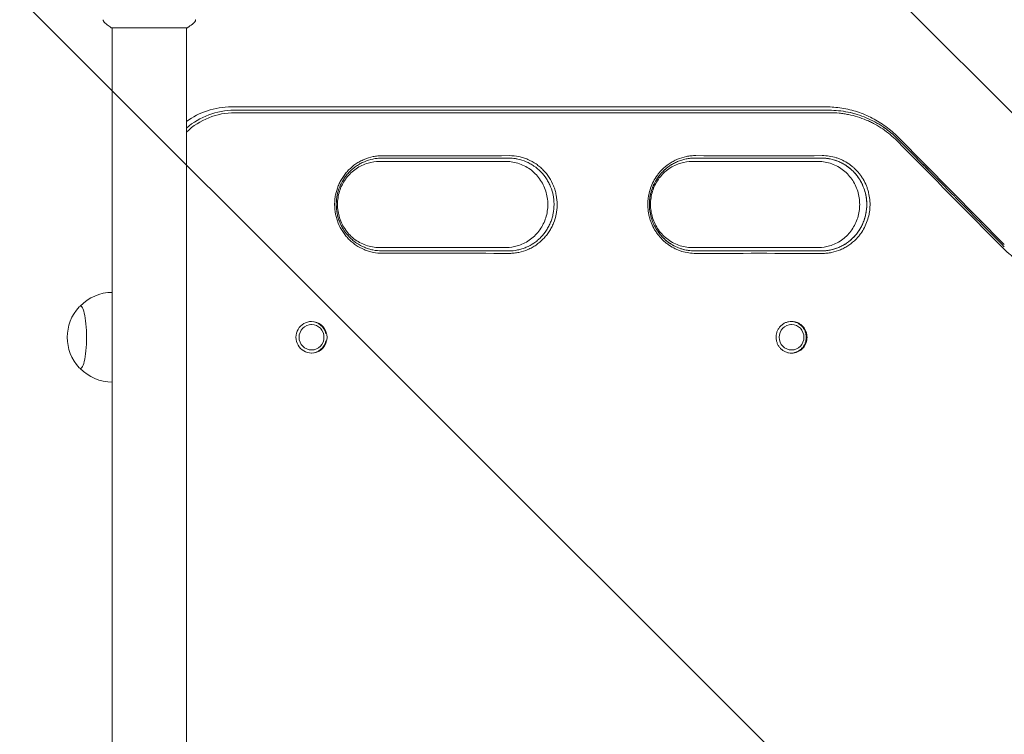
# Model space of a CAD drawing. Units: millimetres. Extents: x -11200 to 11200, y -11200 to 11200.
# Drawn here: x 4017 to 4520, y -801 to -435 of the extents above; entities that cross this region are included whole.
import ezdxf

# ---------------------------------------------------------------- set-up
doc = ezdxf.new("R2010")
doc.units = ezdxf.units.MM
doc.header["$LTSCALE"] = 20
doc.linetypes.add('HIDDEN', pattern=[9.525, 6.35, -3.175])
for name, color, linetype in [('2d', 230, 'Continuous'), ('EN16630-TrainingSpace', 20, 'HIDDEN'), ('EN16630-TrainingSpace_Hatch', 20, 'Continuous')]:
    doc.layers.add(name, color=color, linetype=linetype)

msp = doc.modelspace()

# ---------------------------------------------------------------- hatches: boundary and pattern name
at = {"layer": 'EN16630-TrainingSpace_Hatch'}
h = msp.add_hatch(dxfattribs=at)
h.set_pattern_fill('ANSI31', color=256, scale=100, angle=90)
edge = h.paths.add_edge_path()
edge.add_arc((4719.8, -717.78), 1000, 90, 270)
edge.add_line((4719.8, -1717.78), (4919.8, -1717.78))
edge.add_arc((4919.8, -717.78), 1000, 270, 450)
edge.add_line((4919.8, 282.22), (4719.8, 282.22))

# ---------------------------------------------------------------- linework, layer by layer
at = {"layer": '2d', "lineweight": 0}
for p, q in [((4102.46, -439.23), (4063.46, -439.23)), ((4063.96, -439.23), (4063.96, -996.32)), ((4101.96, -439.23), (4101.96, -996.32)), ((4124.94, -479.78), (4171.95, -479.78)), ((4126.29, -481.51), (4173.29, -481.51)), ((4126.67, -482.78), (4173.67, -482.78)), ((4171.95, -479.78), (4429.2, -479.78)), ((4466.07, -495.24), (4520.45, -550.33)), ((4265.48, -507.78), (4200.6, -507.78)), ((4425.29, -507.78), (4360.66, -507.78)), ((4200.6, -551.78), (4265.48, -551.78)), ((4360.66, -551.78), (4425.29, -551.78)), ((4047.87, -581.78), (4047.73, -581.78)), ((4165.55, -591.28), (4165.93, -591.28)), ((4411.15, -591.28), (4411.59, -591.28)), ((4165.55, -604.28), (4165.93, -604.28)), ((4411.15, -604.28), (4411.59, -604.28)), ((4047.87, -613.78), (4047.73, -613.78))]:
    msp.add_line(p, q, dxfattribs=at)
for centre, start, end in [((4064.08, -597.78), 90.3058, 136.0347), ((4063.94, -597.78), 137.0484, 222.9516), ((4064.08, -597.78), 223.9653, 269.6942)]:
    msp.add_arc(centre, 23, start, end, dxfattribs=at)
for centre, major_axis, ratio, start_param, end_param in [((4126.29, -519.78), (0, 38.27), 0.98149, 0, 0.70451), ((4126.29, -519.78), (0, -38.27), 0.98149, 3.141593, 3.846103), ((4126.67, -519.78), (0, -37), 0.98149, 3.141593, 3.88987), ((4047.73, -597.78), (0, 16), 0.191532, 4.712389, 6.486094), ((4165.93, -597.78), (0, 8.1), 0.98149, 0, 3.141593), ((4165.55, -597.78), (0, 8.1), 0.98149, 4.939338, 6.259093), ((4165.93, -597.78), (0, 8.1), 0.98149, 4.939339, 6.283185), ((4047.73, -597.78), (0, 16), 0.191532, 2.938683, 4.712389), ((4165.55, -597.78), (0, 8.1), 0.98149, 3.165685, 4.48544), ((4165.93, -597.78), (0, 8.1), 0.98149, 3.141593, 4.485439)]:
    msp.add_ellipse(centre, major_axis=major_axis, ratio=ratio, start_param=start_param, end_param=end_param, dxfattribs=at)
for centre, ratio in [((4165.93, -597.78), 0.98149), ((4411.59, -597.78), 0.975976)]:
    msp.add_ellipse(centre, major_axis=(0, 6.5), ratio=ratio, dxfattribs=at)
for points, knots in [([(4060.35, -436.96), (4060.1, -436.76), (4059.87, -436.51), (4059.61, -436.11), (4059.54, -435.97), (4059.43, -435.71), (4059.38, -435.59), (4059.31, -435.36), (4059.29, -435.24), (4059.27, -435.13)], [0, 0, 0, 0, 0.971802, 0.971802, 1.448447, 1.448447, 1.834818, 1.834818, 2.252163, 2.252163, 2.252163, 2.252163]), ([(4063.46, -439.23), (4062.72, -438.74), (4062, -438.23), (4060.98, -437.46), (4060.66, -437.21), (4060.35, -436.96)], [0, 0, 0, 0, 2.660887, 2.660887, 3.904745, 3.904745, 3.904745, 3.904745]), ([(4105.57, -436.96), (4104.79, -437.59), (4103.95, -438.22), (4102.88, -438.95), (4102.67, -439.09), (4102.46, -439.23)], [0, 0, 0, 0, 3.150023, 3.150023, 3.901435, 3.901435, 3.901435, 3.901435]), ([(4106.65, -435.13), (4106.64, -435.2), (4106.62, -435.28), (4106.58, -435.46), (4106.55, -435.55), (4106.46, -435.79), (4106.4, -435.94), (4106.2, -436.3), (4106.04, -436.51), (4105.77, -436.79), (4105.68, -436.88), (4105.57, -436.96)], [0, 0, 0, 0, 0.281105, 0.281105, 0.591987, 0.591987, 1.075535, 1.075535, 1.846945, 1.846945, 2.242897, 2.242897, 2.242897, 2.242897]), ([(4106.65, -435.13), (4106.65, -435.13), (4106.65, -435.13), (4106.65, -435.13), (4106.65, -435.13), (4106.65, -435.13)], [0.00233076317, 0.00233076317, 0.00233076317, 0.00233076317, 0.00233614505, 0.00233614505, 0.00234572328, 0.00234572328, 0.00234572328, 0.00234572328]), ([(4101.96, -487.23), (4105.22, -484.88), (4108.83, -483.03), (4116.61, -480.45), (4120.77, -479.78), (4124.94, -479.78)], [5.6661665, 5.6661665, 5.6661665, 5.6661665, 5.969026, 5.969026, 6.2831853, 6.2831853, 6.2831853, 6.2831853]), ([(4188.18, -481.5), (4208.45, -481.5), (4228.71, -481.5), (4259.07, -481.51), (4269.19, -481.51), (4289.42, -481.52), (4299.53, -481.52), (4329.86, -481.52), (4350.05, -481.52), (4390.42, -481.51), (4410.59, -481.51), (4430.74, -481.51)], [0.0151744, 0.0151744, 0.0151744, 0.0151744, 0.0771543, 0.0771543, 0.1081443, 0.1081443, 0.1391343, 0.1391343, 0.2011142, 0.2011142, 0.2630941, 0.2630941, 0.2630941, 0.2630941]), ([(4188.18, -481.5), (4208.45, -481.5), (4228.71, -481.5), (4259.07, -481.51), (4269.19, -481.51), (4289.42, -481.52), (4299.53, -481.52), (4329.86, -481.52), (4350.05, -481.52), (4390.42, -481.51), (4410.59, -481.51), (4430.74, -481.51)], [0.0151744, 0.0151744, 0.0151744, 0.0151744, 0.0771543, 0.0771543, 0.1081443, 0.1081443, 0.1391343, 0.1391343, 0.2011142, 0.2011142, 0.2630941, 0.2630941, 0.2630941, 0.2630941]), ([(4188.57, -482.77), (4208.84, -482.75), (4229.1, -482.76), (4259.48, -482.77), (4269.6, -482.78), (4289.83, -482.79), (4299.94, -482.79), (4330.27, -482.79), (4350.48, -482.79), (4390.85, -482.78), (4411.02, -482.78), (4431.18, -482.78)], [0.0151778, 0.0151778, 0.0151778, 0.0151778, 0.0771714, 0.0771714, 0.1081682, 0.1081682, 0.1391651, 0.1391651, 0.2011587, 0.2011587, 0.2631523, 0.2631523, 0.2631523, 0.2631523]), ([(4466.06, -495.25), (4464.13, -493.3), (4462.06, -491.5), (4457.65, -488.25), (4455.32, -486.8), (4450.46, -484.29), (4447.93, -483.22), (4442.74, -481.51), (4440.07, -480.86), (4434.67, -479.99), (4431.94, -479.77), (4429.21, -479.77)], [5.5043647, 5.5043647, 5.5043647, 5.5043647, 5.6601694, 5.6601694, 5.815974, 5.815974, 5.9717787, 5.9717787, 6.1275833, 6.1275833, 6.2833879, 6.2833879, 6.2833879, 6.2833879]), ([(4430.74, -481.51), (4434.03, -481.5), (4437.27, -481.83), (4442.05, -482.79), (4443.64, -483.19), (4446.78, -484.16), (4448.32, -484.72), (4452.82, -486.62), (4455.69, -488.17), (4459.09, -490.47), (4459.76, -490.95), (4460.42, -491.44)], [0, 0, 0, 0, 0.00999423, 0.00999423, 0.01499135, 0.01499135, 0.01998846, 0.01998846, 0.0299827, 0.0299827, 0.03248219, 0.03248219, 0.03248219, 0.03248219]), ([(4460.15, -491.24), (4459.59, -490.83), (4459.03, -490.43), (4457.1, -489.12), (4455.7, -488.27), (4452.8, -486.7), (4451.32, -485.99), (4446.81, -484.09), (4443.71, -483.14), (4438.91, -482.16), (4437.28, -481.92), (4434.02, -481.59), (4432.38, -481.51), (4430.74, -481.51)], [0.00788642, 0.00788642, 0.00788642, 0.00788642, 0.00999324, 0.00999324, 0.01498985, 0.01498985, 0.01998647, 0.01998647, 0.02997971, 0.02997971, 0.03497632, 0.03497632, 0.03997294, 0.03997294, 0.03997294, 0.03997294]), ([(4465.62, -497.24), (4463.33, -494.93), (4460.87, -492.89), (4456.9, -490.2), (4455.53, -489.37), (4453.41, -488.22), (4452.69, -487.85), (4451.25, -487.16), (4450.52, -486.83), (4446.86, -485.29), (4443.83, -484.36), (4439.93, -483.57), (4439.15, -483.43), (4437.56, -483.19), (4436.77, -483.09), (4434.38, -482.85), (4432.78, -482.77), (4431.18, -482.78)], [0, 0, 0, 0, 0.00974453, 0.00974453, 0.0146168, 0.0146168, 0.01705293, 0.01705293, 0.01948906, 0.01948906, 0.02923359, 0.02923359, 0.03166973, 0.03166973, 0.03410586, 0.03410586, 0.03897813, 0.03897813, 0.03897813, 0.03897813]), ([(4202.29, -554.77), (4200.67, -554.78), (4199.07, -554.62), (4196.72, -554.14), (4195.93, -553.94), (4194.39, -553.46), (4193.63, -553.19), (4191.41, -552.25), (4190, -551.48), (4187.99, -550.12), (4187.34, -549.62), (4186.09, -548.58), (4185.5, -548.03), (4184.37, -546.88), (4183.83, -546.28), (4182.82, -545.02), (4182.34, -544.36), (4180.99, -542.3), (4180.23, -540.86), (4179.32, -538.6), (4179.05, -537.83), (4178.58, -536.26), (4178.38, -535.46), (4177.91, -533.05), (4177.75, -531.43), (4177.75, -529.39), (4177.76, -528.98), (4177.8, -528.15), (4177.83, -527.74), (4177.95, -526.51), (4178.07, -525.7), (4178.53, -523.31), (4179, -521.74), (4179.77, -519.84), (4179.93, -519.47), (4180.28, -518.72), (4180.46, -518.36), (4181.02, -517.27), (4181.85, -515.88), (4182.8, -514.57), (4183.56, -513.62), (4183.82, -513.31), (4184.37, -512.69), (4184.65, -512.4), (4186.07, -510.94), (4187.31, -509.91), (4189.3, -508.55), (4189.99, -508.13), (4191.06, -507.54), (4191.42, -507.36), (4192.15, -507.01), (4192.52, -506.84), (4194.37, -506.06), (4195.9, -505.59), (4198.26, -505.11), (4199.06, -504.98), (4200.67, -504.82), (4201.48, -504.78), (4202.29, -504.78)], [0.00005495, 0.00005495, 0.00005495, 0.00005495, 0.00495238, 0.00495238, 0.00740109, 0.00740109, 0.00984981, 0.00984981, 0.01474724, 0.01474724, 0.01719595, 0.01719595, 0.01964467, 0.01964467, 0.02209338, 0.02209338, 0.0245421, 0.0245421, 0.02943953, 0.02943953, 0.03188824, 0.03188824, 0.03433696, 0.03433696, 0.03923439, 0.03923439, 0.04045874, 0.04045874, 0.0416831, 0.0416831, 0.04413182, 0.04413182, 0.04902925, 0.04902925, 0.0502536, 0.0502536, 0.05147796, 0.05147796, 0.05392668, 0.05637539, 0.05637539, 0.05759975, 0.05759975, 0.05882411, 0.05882411, 0.06372154, 0.06372154, 0.06617025, 0.06617025, 0.06739461, 0.06739461, 0.06861897, 0.06861897, 0.0735164, 0.0735164, 0.07596511, 0.07596511, 0.07841383, 0.07841383, 0.07841383, 0.07841383]), ([(4201.9, -553.51), (4200.36, -553.51), (4198.85, -553.36), (4196.62, -552.91), (4195.88, -552.72), (4194.78, -552.38), (4194.41, -552.26), (4193.69, -552), (4193.33, -551.86), (4191.57, -551.11), (4190.23, -550.39), (4188.65, -549.31), (4188.34, -549.08), (4187.72, -548.62), (4187.42, -548.38), (4186.53, -547.63), (4185.97, -547.11), (4184.36, -545.47), (4183.39, -544.28), (4182.11, -542.32), (4181.72, -541.65), (4181, -540.28), (4180.67, -539.59), (4180.09, -538.16), (4179.84, -537.43), (4179.39, -535.94), (4179.2, -535.18), (4178.76, -532.88), (4178.61, -531.34), (4178.61, -529.02), (4178.64, -528.24), (4178.79, -526.68), (4178.91, -525.91), (4179.35, -523.63), (4179.79, -522.15), (4180.67, -519.99), (4181, -519.28), (4181.72, -517.91), (4182.11, -517.24), (4182.95, -515.96), (4183.4, -515.33), (4184.12, -514.43), (4184.37, -514.14), (4184.88, -513.56), (4185.15, -513.28), (4186.51, -511.89), (4187.68, -510.91), (4189.57, -509.62), (4190.23, -509.22), (4191.24, -508.67), (4191.58, -508.49), (4192.28, -508.16), (4192.63, -508), (4194.39, -507.26), (4195.84, -506.81), (4198.08, -506.35), (4198.84, -506.24), (4200.37, -506.08), (4201.13, -506.04), (4201.9, -506.04)], [0.00005183, 0.00005183, 0.00005183, 0.00005183, 0.00469599, 0.00469599, 0.00701808, 0.00701808, 0.00817912, 0.00817912, 0.00934016, 0.00934016, 0.01398433, 0.01398433, 0.01514537, 0.01514537, 0.01630641, 0.01630641, 0.0186285, 0.0186285, 0.02327266, 0.02327266, 0.02559475, 0.02559475, 0.02791683, 0.02791683, 0.03023891, 0.03023891, 0.032561, 0.032561, 0.03720517, 0.03720517, 0.03952725, 0.03952725, 0.04184933, 0.04184933, 0.0464935, 0.0464935, 0.04881558, 0.04881558, 0.05113767, 0.05113767, 0.05345975, 0.05345975, 0.05462079, 0.05462079, 0.05578184, 0.05578184, 0.060426, 0.060426, 0.06274809, 0.06274809, 0.06390913, 0.06390913, 0.06507017, 0.06507017, 0.06971434, 0.06971434, 0.07203642, 0.07203642, 0.07435851, 0.07435851, 0.07435851, 0.07435851]), ([(4200.6, -551.8), (4198.27, -551.8), (4195.95, -551.41), (4191.55, -549.88), (4189.47, -548.74), (4185.8, -545.85), (4184.2, -544.11), (4181.65, -540.21), (4180.67, -538.07), (4179.44, -533.59), (4179.17, -531.27), (4179.33, -526.65), (4179.77, -524.36), (4181.31, -520.03), (4182.41, -517.99), (4185.18, -514.35), (4186.85, -512.75), (4190.62, -510.15), (4192.72, -509.17), (4196.77, -508.02), (4198.68, -507.76), (4200.6, -507.76)], [3.139699, 3.139699, 3.139699, 3.139699, 3.47131, 3.47131, 3.800136, 3.800136, 4.122434, 4.122434, 4.438087, 4.438087, 4.749369, 4.749369, 5.059409, 5.059409, 5.371441, 5.371441, 5.688391, 5.688391, 6.01208, 6.01208, 6.285079, 6.285079, 6.285079, 6.285079]), ([(4265.63, -507.76), (4267.9, -507.77), (4270.17, -508.16), (4274.53, -509.67), (4276.6, -510.81), (4280.27, -513.7), (4281.87, -515.44), (4284.43, -519.33), (4285.41, -521.48), (4286.65, -525.95), (4286.92, -528.28), (4286.76, -532.89), (4286.32, -535.18), (4284.79, -539.51), (4283.68, -541.55), (4280.92, -545.2), (4279.24, -546.8), (4275.48, -549.4), (4273.38, -550.39), (4269.37, -551.52), (4267.5, -551.79), (4265.63, -551.8)], [6.287913, 6.287913, 6.287913, 6.287913, 6.612165, 6.612165, 6.941003, 6.941003, 7.263317, 7.263317, 7.578982, 7.578982, 7.890272, 7.890272, 8.20031, 8.20031, 8.512334, 8.512334, 8.829271, 8.829271, 9.152944, 9.152944, 9.420051, 9.420051, 9.420051, 9.420051]), ([(4266.9, -553.53), (4268.43, -553.54), (4269.93, -553.38), (4272.16, -552.91), (4272.89, -552.72), (4273.99, -552.38), (4274.35, -552.26), (4275.07, -551.99), (4275.42, -551.85), (4277.17, -551.1), (4278.5, -550.37), (4280.07, -549.29), (4280.39, -549.06), (4281, -548.6), (4281.3, -548.35), (4282.18, -547.61), (4282.74, -547.09), (4284.34, -545.44), (4285.3, -544.25), (4286.36, -542.62), (4286.56, -542.29), (4286.95, -541.63), (4287.14, -541.29), (4287.67, -540.26), (4287.99, -539.56), (4288.57, -538.14), (4288.82, -537.41), (4289.26, -535.93), (4289.45, -535.16), (4289.89, -532.87), (4290.04, -531.34), (4290.04, -529.02), (4290.01, -528.24), (4289.86, -526.69), (4289.74, -525.92), (4289.3, -523.64), (4288.87, -522.17), (4288, -520.01), (4287.67, -519.3), (4286.96, -517.93), (4286.57, -517.26), (4285.32, -515.34), (4284.36, -514.14), (4282.2, -511.92), (4281.03, -510.93), (4279.15, -509.64), (4278.51, -509.24), (4277.17, -508.5), (4276.47, -508.16), (4274.37, -507.26), (4272.93, -506.81), (4270.89, -506.38), (4270.33, -506.28), (4269.77, -506.21)], [0.00000625, 0.00000625, 0.00000625, 0.00000625, 0.00463359, 0.00463359, 0.00695039, 0.00695039, 0.00810879, 0.00810879, 0.00926719, 0.00926719, 0.01390078, 0.01390078, 0.01505918, 0.01505918, 0.01621758, 0.01621758, 0.01853438, 0.01853438, 0.02316797, 0.02316797, 0.02432637, 0.02432637, 0.02548477, 0.02548477, 0.02780157, 0.02780157, 0.03011837, 0.03011837, 0.03243516, 0.03243516, 0.03706876, 0.03706876, 0.03938556, 0.03938556, 0.04170235, 0.04170235, 0.04633595, 0.04633595, 0.04865275, 0.04865275, 0.05096954, 0.05096954, 0.05560314, 0.05560314, 0.06023673, 0.06023673, 0.06255353, 0.06255353, 0.06487033, 0.06487033, 0.06950392, 0.06950392, 0.07122801, 0.07122801, 0.07122801, 0.07122801]), ([(4267.29, -504.77), (4268.91, -504.75), (4270.49, -504.93), (4272.84, -505.42), (4273.61, -505.62), (4275.15, -506.11), (4275.9, -506.39), (4278.11, -507.34), (4279.5, -508.11), (4281.49, -509.48), (4282.14, -509.98), (4283.37, -511.02), (4283.96, -511.57), (4285.63, -513.3), (4286.64, -514.56), (4288.42, -517.3), (4289.17, -518.74), (4290.08, -520.99), (4290.34, -521.75), (4290.81, -523.32), (4291, -524.12), (4291.47, -526.52), (4291.62, -528.14), (4291.62, -530.58), (4291.58, -531.4), (4291.43, -533.03), (4291.31, -533.84), (4290.85, -536.23), (4290.39, -537.79), (4289.48, -540.06), (4289.13, -540.81), (4288.38, -542.25), (4287.98, -542.94), (4287.1, -544.3), (4286.63, -544.95), (4285.87, -545.9), (4285.61, -546.21), (4285.08, -546.82), (4284.8, -547.12), (4283.39, -548.58), (4282.16, -549.61), (4280.19, -550.98), (4279.51, -551.4), (4278.45, -551.99), (4278.09, -552.17), (4277.37, -552.53), (4277, -552.7), (4275.16, -553.49), (4273.65, -553.97), (4271.3, -554.46), (4270.5, -554.59), (4268.9, -554.76), (4268.1, -554.81), (4267.29, -554.79)], [0, 0, 0, 0, 0.00487976, 0.00487976, 0.00731963, 0.00731963, 0.00975951, 0.00975951, 0.01463927, 0.01463927, 0.01707915, 0.01707915, 0.01951902, 0.01951902, 0.02439878, 0.02439878, 0.02927854, 0.02927854, 0.03171842, 0.03171842, 0.03415829, 0.03415829, 0.03903805, 0.03903805, 0.04147793, 0.04147793, 0.04391781, 0.04391781, 0.04879756, 0.04879756, 0.05123744, 0.05123744, 0.05367732, 0.05367732, 0.0561172, 0.0561172, 0.05733714, 0.05733714, 0.05855707, 0.05855707, 0.06343683, 0.06343683, 0.06587671, 0.06587671, 0.06709665, 0.06709665, 0.06831659, 0.06831659, 0.07319634, 0.07319634, 0.07563622, 0.07563622, 0.0780761, 0.0780761, 0.0780761, 0.0780761]), ([(4360.65, -551.8), (4358.33, -551.8), (4356.01, -551.41), (4351.62, -549.87), (4349.55, -548.72), (4345.9, -545.81), (4344.32, -544.07), (4341.78, -540.16), (4340.82, -538.02), (4339.61, -533.55), (4339.34, -531.23), (4339.51, -526.63), (4339.95, -524.35), (4341.47, -520.04), (4342.56, -518), (4345.3, -514.37), (4346.96, -512.77), (4350.7, -510.17), (4352.79, -509.18), (4356.81, -508.02), (4358.73, -507.75), (4360.65, -507.76)], [3.138959, 3.138959, 3.138959, 3.138959, 3.473037, 3.473037, 3.803615, 3.803615, 4.126165, 4.126165, 4.440841, 4.440841, 4.750507, 4.750507, 5.058783, 5.058783, 5.369329, 5.369329, 5.685558, 5.685558, 6.009805, 6.009805, 6.285819, 6.285819, 6.285819, 6.285819]), ([(4345.18, -512.07), (4346.33, -510.9), (4347.56, -509.86), (4349.56, -508.5), (4350.25, -508.07), (4351.68, -507.29), (4352.41, -506.94), (4354.63, -506), (4356.17, -505.53), (4358.53, -505.05), (4359.34, -504.93), (4360.95, -504.77), (4361.76, -504.73), (4362.57, -504.77)], [0.05893957, 0.05893957, 0.05893957, 0.05893957, 0.06386098, 0.06386098, 0.06632168, 0.06632168, 0.06878239, 0.06878239, 0.0737038, 0.0737038, 0.07616451, 0.07616451, 0.07862522, 0.07862522, 0.07862522, 0.07862522]), ([(4345.64, -512.97), (4346.73, -511.86), (4347.91, -510.87), (4349.8, -509.58), (4350.45, -509.18), (4351.47, -508.62), (4351.81, -508.45), (4352.51, -508.11), (4352.86, -507.95), (4354.62, -507.21), (4356.07, -506.76), (4358.32, -506.31), (4359.08, -506.19), (4360.61, -506.04), (4361.37, -506.01), (4362.14, -506.03)], [0.05587634, 0.05587634, 0.05587634, 0.05587634, 0.0605412, 0.0605412, 0.06287363, 0.06287363, 0.06403984, 0.06403984, 0.06520606, 0.06520606, 0.06987092, 0.06987092, 0.07220335, 0.07220335, 0.07453577, 0.07453577, 0.07453577, 0.07453577]), ([(4362.14, -506.03), (4360.6, -506), (4359.09, -506.15), (4356.85, -506.6), (4356.11, -506.79), (4355.01, -507.13), (4354.64, -507.25), (4353.92, -507.52), (4353.56, -507.66), (4351.8, -508.4), (4350.46, -509.13), (4348.87, -510.22), (4348.56, -510.44), (4347.94, -510.91), (4347.64, -511.15), (4346.75, -511.9), (4346.19, -512.42), (4345.65, -512.97)], [0, 0, 0, 0, 0.00466599, 0.00466599, 0.00699898, 0.00699898, 0.00816548, 0.00816548, 0.00933198, 0.00933198, 0.01399797, 0.01399797, 0.01516447, 0.01516447, 0.01633096, 0.01633096, 0.01866396, 0.01866396, 0.01866396, 0.01866396]), ([(4425.45, -507.76), (4427.72, -507.77), (4429.98, -508.17), (4434.3, -509.7), (4436.37, -510.85), (4440, -513.77), (4441.58, -515.52), (4444.1, -519.43), (4445.05, -521.57), (4446.26, -526.03), (4446.52, -528.35), (4446.34, -532.95), (4445.91, -535.22), (4444.39, -539.53), (4443.31, -541.56), (4440.58, -545.19), (4438.93, -546.78), (4435.21, -549.39), (4433.13, -550.38), (4429.17, -551.52), (4427.31, -551.79), (4425.45, -551.8)], [6.288633, 6.288633, 6.288633, 6.288633, 6.616016, 6.616016, 6.947549, 6.947549, 7.270196, 7.270196, 7.584311, 7.584311, 7.893097, 7.893097, 8.200427, 8.200427, 8.510172, 8.510172, 8.825997, 8.825997, 9.150538, 9.150538, 9.419326, 9.419326, 9.419326, 9.419326]), ([(4430.66, -553.23), (4430.89, -553.19), (4431.12, -553.15), (4432.1, -552.95), (4432.84, -552.76), (4433.93, -552.42), (4434.3, -552.3), (4435.02, -552.04), (4435.37, -551.9), (4437.13, -551.16), (4438.46, -550.43), (4440.05, -549.35), (4440.36, -549.13), (4440.97, -548.66), (4441.27, -548.42), (4442.16, -547.67), (4442.72, -547.15), (4444.33, -545.51), (4445.29, -544.31), (4446.57, -542.35), (4446.96, -541.68), (4447.68, -540.31), (4448, -539.61), (4448.58, -538.18), (4448.84, -537.45), (4449.28, -535.95), (4449.47, -535.19), (4449.91, -532.89), (4450.06, -531.35), (4450.06, -529.02), (4450.03, -528.24), (4449.88, -526.67), (4449.76, -525.9), (4449.32, -523.62), (4448.88, -522.13), (4448.01, -519.97), (4447.68, -519.25), (4446.96, -517.88), (4446.57, -517.21), (4445.73, -515.92), (4445.28, -515.3), (4444.56, -514.4), (4444.31, -514.1), (4443.8, -513.52), (4443.54, -513.24), (4442.18, -511.85), (4441.01, -510.87), (4439.12, -509.58), (4438.47, -509.18), (4437.46, -508.63), (4437.12, -508.45), (4436.43, -508.11), (4436.08, -507.96), (4434.32, -507.21), (4432.88, -506.77), (4430.64, -506.31), (4429.88, -506.2), (4428.36, -506.05), (4427.6, -506.01), (4426.83, -506.03)], [0.00393141, 0.00393141, 0.00393141, 0.00393141, 0.00465627, 0.00465627, 0.00698441, 0.00698441, 0.00814848, 0.00814848, 0.00931254, 0.00931254, 0.01396881, 0.01396881, 0.01513288, 0.01513288, 0.01629695, 0.01629695, 0.01862509, 0.01862509, 0.02328136, 0.02328136, 0.02560949, 0.02560949, 0.02793763, 0.02793763, 0.03026576, 0.03026576, 0.0325939, 0.0325939, 0.03725017, 0.03725017, 0.03957831, 0.03957831, 0.04190644, 0.04190644, 0.04656271, 0.04656271, 0.04889085, 0.04889085, 0.05121899, 0.05121899, 0.05354712, 0.05354712, 0.05471119, 0.05471119, 0.05587526, 0.05587526, 0.06053153, 0.06053153, 0.06285967, 0.06285967, 0.06402373, 0.06402373, 0.0651878, 0.0651878, 0.06984407, 0.06984407, 0.07217221, 0.07217221, 0.07449342, 0.07449342, 0.07449342, 0.07449342]), ([(4426.83, -506.03), (4427.98, -506.01), (4429.11, -506.1), (4430.34, -506.28), (4430.45, -506.3), (4430.55, -506.31)], [0.000006672, 0.000006672, 0.000006672, 0.000006672, 0.00349088, 0.00349088, 0.003819845, 0.003819845, 0.003819845, 0.003819845]), ([(4427.26, -504.77), (4428.48, -504.74), (4429.67, -504.83), (4432.04, -505.18), (4433.21, -505.45), (4434.95, -505.98), (4435.52, -506.18), (4436.64, -506.62), (4437.19, -506.86), (4438.82, -507.65), (4439.86, -508.25), (4441.36, -509.27), (4441.85, -509.63), (4442.8, -510.39), (4443.26, -510.79), (4444.59, -512.02), (4445.42, -512.91), (4446.56, -514.33), (4446.92, -514.82), (4447.62, -515.83), (4447.95, -516.35), (4448.88, -517.94), (4449.42, -519.03), (4450.1, -520.73), (4450.31, -521.3), (4450.69, -522.47), (4450.86, -523.07), (4451.3, -524.87), (4451.51, -526.08), (4451.74, -528.51), (4451.78, -529.74), (4451.69, -531.59), (4451.64, -532.21), (4451.49, -533.44), (4451.4, -534.04), (4451.05, -535.85), (4450.73, -537.03), (4449.93, -539.34), (4449.44, -540.49), (4448.31, -542.66), (4447.67, -543.69), (4446.6, -545.17), (4446.23, -545.65), (4445.45, -546.58), (4445.03, -547.04), (4444.61, -547.48)], [0, 0, 0, 0, 0.00368179, 0.00368179, 0.00736358, 0.00736358, 0.00920448, 0.00920448, 0.01104538, 0.01104538, 0.01472717, 0.01472717, 0.01656806, 0.01656806, 0.01840896, 0.01840896, 0.02209075, 0.02209075, 0.02393165, 0.02393165, 0.02577254, 0.02577254, 0.02945433, 0.02945433, 0.03129523, 0.03129523, 0.03313613, 0.03313613, 0.03681792, 0.03681792, 0.04049971, 0.04049971, 0.0423406, 0.0423406, 0.0441815, 0.0441815, 0.04786329, 0.04786329, 0.05154508, 0.05154508, 0.05522688, 0.05522688, 0.05706777, 0.05706777, 0.05890867, 0.05890867, 0.05890867, 0.05890867]), ([(4432.58, -506.74), (4432.91, -506.83), (4433.24, -506.92), (4434.11, -507.19), (4434.66, -507.38), (4435.73, -507.8), (4436.25, -508.03), (4437.79, -508.77), (4438.78, -509.34), (4440.2, -510.31), (4440.67, -510.65), (4441.57, -511.38), (4442.01, -511.75), (4443.28, -512.93), (4444.06, -513.77), (4445.14, -515.11), (4445.49, -515.58), (4446.15, -516.53), (4446.46, -517.03), (4447.34, -518.54), (4447.86, -519.58), (4448.73, -521.72), (4449.09, -522.83), (4449.65, -525.11), (4449.84, -526.27), (4450.07, -528.58), (4450.1, -529.74), (4450.01, -531.5), (4449.97, -532.08), (4449.83, -533.25), (4449.74, -533.83), (4449.41, -535.54), (4449.1, -536.66), (4448.53, -538.31), (4448.32, -538.85), (4447.86, -539.93), (4447.61, -540.46), (4446.8, -542), (4446.19, -542.99), (4445.18, -544.39), (4444.83, -544.84), (4444.08, -545.73), (4443.69, -546.16), (4443.29, -546.58)], [0.00593715, 0.00593715, 0.00593715, 0.00593715, 0.00698176, 0.00698176, 0.0087272, 0.0087272, 0.01047264, 0.01047264, 0.01396352, 0.01396352, 0.01570896, 0.01570896, 0.0174544, 0.0174544, 0.02094528, 0.02094528, 0.02269072, 0.02269072, 0.02443616, 0.02443616, 0.02792704, 0.02792704, 0.03141792, 0.03141792, 0.0349088, 0.0349088, 0.03839968, 0.03839968, 0.04014512, 0.04014512, 0.04189056, 0.04189056, 0.04538144, 0.04538144, 0.04712688, 0.04712688, 0.04887232, 0.04887232, 0.0523632, 0.0523632, 0.05410864, 0.05410864, 0.05585408, 0.05585408, 0.05585408, 0.05585408]), ([(4362.57, -554.79), (4361.36, -554.83), (4360.15, -554.74), (4357.78, -554.39), (4356.6, -554.12), (4354.86, -553.59), (4354.29, -553.39), (4353.17, -552.94), (4352.61, -552.7), (4350.99, -551.92), (4349.95, -551.32), (4348.44, -550.3), (4347.95, -549.93), (4346.99, -549.17), (4346.53, -548.78), (4345.19, -547.54), (4344.37, -546.65), (4343.22, -545.23), (4342.86, -544.74), (4342.16, -543.73), (4341.83, -543.21), (4340.9, -541.63), (4340.36, -540.53), (4339.67, -538.83), (4339.46, -538.26), (4339.08, -537.09), (4338.91, -536.49), (4338.46, -534.69), (4338.26, -533.48), (4338.02, -531.04), (4337.99, -529.82), (4338.08, -527.96), (4338.13, -527.34), (4338.28, -526.12), (4338.37, -525.51), (4338.72, -523.71), (4339.04, -522.53), (4339.85, -520.21), (4340.34, -519.06), (4341.47, -516.89), (4342.11, -515.86), (4343.18, -514.38), (4343.56, -513.9), (4344.34, -512.96), (4344.76, -512.51), (4345.18, -512.07)], [0, 0, 0, 0, 0.00368372, 0.00368372, 0.00736745, 0.00736745, 0.00920931, 0.00920931, 0.01105117, 0.01105117, 0.01473489, 0.01473489, 0.01657675, 0.01657675, 0.01841861, 0.01841861, 0.02210234, 0.02210234, 0.0239442, 0.0239442, 0.02578606, 0.02578606, 0.02946978, 0.02946978, 0.03131164, 0.03131164, 0.03315351, 0.03315351, 0.03683723, 0.03683723, 0.04052095, 0.04052095, 0.04236281, 0.04236281, 0.04420467, 0.04420467, 0.0478884, 0.0478884, 0.05157212, 0.05157212, 0.05525584, 0.05525584, 0.0570977, 0.0570977, 0.05893957, 0.05893957, 0.05893957, 0.05893957]), ([(4362.14, -553.52), (4360.99, -553.55), (4359.85, -553.47), (4357.6, -553.13), (4356.49, -552.88), (4354.84, -552.38), (4354.29, -552.19), (4353.22, -551.77), (4352.7, -551.54), (4351.16, -550.79), (4350.16, -550.22), (4348.74, -549.25), (4348.27, -548.91), (4347.36, -548.19), (4346.92, -547.81), (4345.65, -546.64), (4344.87, -545.8), (4343.78, -544.45), (4343.44, -543.98), (4342.77, -543.03), (4342.46, -542.53), (4341.57, -541.02), (4341.06, -539.98), (4340.19, -537.84), (4339.83, -536.73), (4339.26, -534.44), (4339.07, -533.29), (4338.84, -530.98), (4338.81, -529.81), (4338.9, -528.06), (4338.94, -527.47), (4339.08, -526.3), (4339.17, -525.73), (4339.51, -524.01), (4339.81, -522.89), (4340.38, -521.24), (4340.59, -520.7), (4341.06, -519.63), (4341.31, -519.09), (4342.12, -517.55), (4342.73, -516.56), (4343.74, -515.16), (4344.1, -514.71), (4344.85, -513.82), (4345.24, -513.39), (4345.64, -512.97)], [0, 0, 0, 0, 0.00349227, 0.00349227, 0.00698454, 0.00698454, 0.00873068, 0.00873068, 0.01047681, 0.01047681, 0.01396909, 0.01396909, 0.01571522, 0.01571522, 0.01746136, 0.01746136, 0.02095363, 0.02095363, 0.02269976, 0.02269976, 0.0244459, 0.0244459, 0.02793817, 0.02793817, 0.03143044, 0.03143044, 0.03492271, 0.03492271, 0.03841498, 0.03841498, 0.04016112, 0.04016112, 0.04190726, 0.04190726, 0.04539953, 0.04539953, 0.04714566, 0.04714566, 0.0488918, 0.0488918, 0.05238407, 0.05238407, 0.05413021, 0.05413021, 0.05587634, 0.05587634, 0.05587634, 0.05587634]), ([(4345.65, -512.97), (4344.85, -513.79), (4344.1, -514.67), (4343.08, -516.08), (4342.76, -516.57), (4342.14, -517.56), (4341.85, -518.07), (4341.05, -519.61), (4340.59, -520.67), (4340.01, -522.32), (4339.84, -522.88), (4339.54, -524.01), (4339.4, -524.58), (4339.07, -526.31), (4338.93, -527.46), (4338.82, -529.78), (4338.85, -530.95), (4339.07, -533.3), (4339.27, -534.45), (4339.83, -536.7), (4340.18, -537.81), (4340.84, -539.43), (4341.08, -539.97), (4341.6, -541.01), (4341.87, -541.53), (4342.75, -543.02), (4343.41, -543.97), (4344.49, -545.32), (4344.87, -545.76), (4345.67, -546.62), (4346.08, -547.03), (4347.35, -548.2), (4348.25, -548.91), (4349.67, -549.88), (4350.15, -550.19), (4351.15, -550.76), (4351.66, -551.04), (4353.22, -551.79), (4354.28, -552.2), (4356.34, -552.84), (4357.33, -553.07), (4358.33, -553.24)], [0.01866396, 0.01866396, 0.01866396, 0.01866396, 0.02215533, 0.02215533, 0.02390102, 0.02390102, 0.0256467, 0.0256467, 0.02913807, 0.02913807, 0.03088376, 0.03088376, 0.03262945, 0.03262945, 0.03612082, 0.03612082, 0.03961219, 0.03961219, 0.04310356, 0.04310356, 0.04659493, 0.04659493, 0.04834062, 0.04834062, 0.0500863, 0.0500863, 0.05357768, 0.05357768, 0.05532336, 0.05532336, 0.05706905, 0.05706905, 0.06056042, 0.06056042, 0.0623061, 0.0623061, 0.06405179, 0.06405179, 0.06754316, 0.06754316, 0.0706544, 0.0706544, 0.0706544, 0.0706544]), ([(4444.61, -547.48), (4443.47, -548.65), (4442.24, -549.68), (4440.24, -551.05), (4439.56, -551.47), (4438.49, -552.06), (4438.13, -552.25), (4437.4, -552.6), (4437.03, -552.76), (4435.18, -553.55), (4433.65, -554.02), (4431.29, -554.5), (4430.49, -554.62), (4428.88, -554.78), (4428.07, -554.82), (4427.26, -554.79)], [0.05890867, 0.05890867, 0.05890867, 0.05890867, 0.06382866, 0.06382866, 0.06628866, 0.06628866, 0.06751866, 0.06751866, 0.06874866, 0.06874866, 0.07366865, 0.07366865, 0.07612865, 0.07612865, 0.07858864, 0.07858864, 0.07858864, 0.07858864]), ([(4443.29, -546.58), (4442.21, -547.69), (4441.03, -548.68), (4439.14, -549.97), (4438.49, -550.37), (4437.48, -550.93), (4437.14, -551.1), (4436.44, -551.44), (4436.09, -551.6), (4434.4, -552.31), (4433.02, -552.75), (4431.6, -553.05)], [0.05585408, 0.05585408, 0.05585408, 0.05585408, 0.06051811, 0.06051811, 0.06285013, 0.06285013, 0.06401613, 0.06401613, 0.06518214, 0.06518214, 0.06963003, 0.06963003, 0.06963003, 0.06963003]), ([(4430.72, -553.22), (4430.19, -553.31), (4429.66, -553.38), (4428.36, -553.51), (4427.6, -553.54), (4426.83, -553.52)], [0.070546227, 0.070546227, 0.070546227, 0.070546227, 0.072178188, 0.072178188, 0.074503515, 0.074503515, 0.074503515, 0.074503515]), ([(4554.39, -566.78), (4551.19, -566.79), (4548.04, -566.47), (4543.39, -565.53), (4541.85, -565.13), (4539.56, -564.43), (4538.8, -564.17), (4537.3, -563.63), (4536.56, -563.34), (4532.91, -561.79), (4530.12, -560.28), (4526.81, -558.04), (4526.16, -557.57), (4524.87, -556.6), (4524.23, -556.1), (4522.37, -554.56), (4521.18, -553.46), (4520.04, -552.32)], [0, 0, 0, 0, 0.00974343, 0.00974343, 0.01461514, 0.01461514, 0.017051, 0.017051, 0.01948685, 0.01948685, 0.02923028, 0.02923028, 0.03166613, 0.03166613, 0.03410199, 0.03410199, 0.0389737, 0.0389737, 0.0389737, 0.0389737]), ([(4419.51, -597.78), (4419.51, -597.24), (4419.46, -596.72), (4419.31, -595.94), (4419.24, -595.68), (4419.09, -595.17), (4419.01, -594.92), (4418.71, -594.18), (4418.46, -593.72), (4418.03, -593.05), (4417.88, -592.84), (4417.55, -592.43), (4417.37, -592.23), (4416.82, -591.67), (4416.43, -591.33), (4415.78, -590.89), (4415.55, -590.75), (4415.09, -590.5), (4414.63, -590.27), (4414.14, -590.09), (4413.64, -589.94), (4413.39, -589.87), (4412.62, -589.72), (4412.11, -589.67), (4411.08, -589.66), (4410.55, -589.72), (4409.54, -589.92), (4409.04, -590.08), (4408.32, -590.38), (4408.08, -590.5), (4407.63, -590.75), (4407.4, -590.89), (4406.76, -591.33), (4406.36, -591.66), (4405.62, -592.42), (4405.29, -592.83), (4404.86, -593.49), (4404.73, -593.72), (4404.48, -594.19), (4404.37, -594.43), (4404.07, -595.17), (4403.92, -595.67), (4403.77, -596.45), (4403.73, -596.72), (4403.68, -597.25), (4403.67, -597.52), (4403.67, -597.78)], [0.01278731, 0.01278731, 0.01278731, 0.01278731, 0.01438703, 0.01438703, 0.01518689, 0.01518689, 0.01598675, 0.01598675, 0.01758647, 0.01758647, 0.01838633, 0.01838633, 0.01918619, 0.01918619, 0.02078591, 0.02078591, 0.02158577, 0.02158577, 0.02238563, 0.02318549, 0.02318549, 0.02398535, 0.02398535, 0.02558507, 0.02558507, 0.02718479, 0.02718479, 0.02878451, 0.02878451, 0.02958437, 0.02958437, 0.03038423, 0.03038423, 0.03198395, 0.03198395, 0.03358367, 0.03358367, 0.03438353, 0.03438353, 0.03518339, 0.03518339, 0.03678311, 0.03678311, 0.03758297, 0.03758297, 0.03838283, 0.03838283, 0.03838283, 0.03838283]), ([(4419.07, -597.78), (4419.07, -597.24), (4419.02, -596.72), (4418.87, -595.94), (4418.81, -595.68), (4418.66, -595.17), (4418.57, -594.92), (4418.27, -594.18), (4418.03, -593.72), (4417.6, -593.05), (4417.44, -592.84), (4417.11, -592.43), (4416.94, -592.23), (4416.39, -591.67), (4415.99, -591.33), (4415.34, -590.89), (4415.11, -590.75), (4414.66, -590.5), (4414.19, -590.27), (4413.7, -590.09), (4413.21, -589.94), (4412.95, -589.87), (4412.26, -589.73), (4411.82, -589.68), (4411.37, -589.67)], [0.01278724, 0.01278724, 0.01278724, 0.01278724, 0.01438696, 0.01438696, 0.01518682, 0.01518682, 0.01598668, 0.01598668, 0.0175864, 0.0175864, 0.01838626, 0.01838626, 0.01918612, 0.01918612, 0.02078584, 0.02078584, 0.0215857, 0.0215857, 0.02238556, 0.02318542, 0.02318542, 0.02398528, 0.02398528, 0.02536207, 0.02536207, 0.02536207, 0.02536207]), ([(4403.67, -597.78), (4403.67, -598.31), (4403.72, -598.84), (4403.87, -599.62), (4403.94, -599.88), (4404.09, -600.39), (4404.26, -600.89), (4404.48, -601.37), (4404.72, -601.83), (4404.86, -602.07), (4405.29, -602.73), (4405.62, -603.14), (4406.35, -603.89), (4406.76, -604.23), (4407.62, -604.82), (4408.07, -605.07), (4408.79, -605.38), (4409.04, -605.47), (4409.54, -605.62), (4409.79, -605.69), (4410.55, -605.84), (4411.06, -605.89), (4412.11, -605.9), (4412.62, -605.84), (4413.65, -605.63), (4414.15, -605.48), (4414.86, -605.18), (4415.09, -605.06), (4415.55, -604.81), (4415.78, -604.67), (4416.43, -604.23), (4416.82, -603.89), (4417.55, -603.14), (4417.89, -602.73), (4418.46, -601.85), (4418.71, -601.38), (4419.01, -600.64), (4419.09, -600.39), (4419.24, -599.88), (4419.31, -599.62), (4419.46, -598.84), (4419.51, -598.32), (4419.51, -597.78)], [0.03838283, 0.03838283, 0.03838283, 0.03838283, 0.03998206, 0.03998206, 0.04078168, 0.04078168, 0.04158129, 0.04238091, 0.04238091, 0.04318052, 0.04318052, 0.04477976, 0.04477976, 0.04637899, 0.04637899, 0.04797822, 0.04797822, 0.04877783, 0.04877783, 0.04957745, 0.04957745, 0.05117668, 0.05117668, 0.05277591, 0.05277591, 0.05437514, 0.05437514, 0.05517476, 0.05517476, 0.05597437, 0.05597437, 0.05757361, 0.05757361, 0.05917284, 0.05917284, 0.06077207, 0.06077207, 0.06157168, 0.06157168, 0.0623713, 0.0623713, 0.06397053, 0.06397053, 0.06397053, 0.06397053]), ([(4411.37, -605.89), (4411.82, -605.88), (4412.26, -605.83), (4413.21, -605.63), (4413.71, -605.48), (4414.43, -605.18), (4414.66, -605.06), (4415.12, -604.81), (4415.34, -604.67), (4415.99, -604.23), (4416.39, -603.89), (4417.12, -603.14), (4417.45, -602.73), (4418.03, -601.85), (4418.27, -601.38), (4418.57, -600.64), (4418.66, -600.39), (4418.81, -599.88), (4418.87, -599.62), (4419.02, -598.84), (4419.07, -598.32), (4419.07, -597.78)], [0.05140529, 0.05140529, 0.05140529, 0.05140529, 0.05277584, 0.05277584, 0.05437507, 0.05437507, 0.05517469, 0.05517469, 0.0559743, 0.0559743, 0.05757354, 0.05757354, 0.05917277, 0.05917277, 0.060772, 0.060772, 0.06157161, 0.06157161, 0.06237123, 0.06237123, 0.06397046, 0.06397046, 0.06397046, 0.06397046])]:
    msp.add_open_spline(points, degree=3, knots=knots, dxfattribs=at)
for points in [[(4060.35, -436.96), (4060.35, -436.96), (4060.35, -436.96), (4060.35, -436.96)], [(4105.57, -436.96), (4105.57, -436.96), (4105.57, -436.96), (4105.57, -436.96)], [(4171.95, -479.78), (4171.95, -479.78), (4171.95, -479.78), (4171.95, -479.78)], [(4173.29, -481.51), (4178.25, -481.51), (4183.22, -481.51), (4188.18, -481.5)], [(4173.67, -482.78), (4178.64, -482.78), (4183.6, -482.77), (4188.57, -482.77)], [(4429.2, -479.77), (4429.2, -479.77), (4429.2, -479.77), (4429.21, -479.77)], [(4466.04, -496.34), (4464.19, -494.47), (4462.23, -492.78), (4460.15, -491.24)], [(4464.33, -494.69), (4464.91, -495.22), (4465.48, -495.77), (4466.04, -496.33)], [(4465.62, -497.24), (4483.75, -515.62), (4501.89, -533.98), (4520.04, -552.32)], [(4466.04, -496.33), (4473.96, -504.36), (4481.88, -512.38), (4489.8, -520.4)], [(4466.04, -496.34), (4475.72, -506.15), (4485.41, -515.96), (4495.1, -525.76)], [(4466.07, -495.24), (4466.07, -495.24), (4466.07, -495.24), (4466.07, -495.24)], [(4201.96, -506.04), (4201.54, -506.04), (4201.12, -506.05), (4200.7, -506.07)], [(4201.9, -506.04), (4201.92, -506.04), (4201.94, -506.04), (4201.96, -506.04)], [(4266.89, -506.03), (4245.26, -506.05), (4223.61, -506.06), (4201.96, -506.04)], [(4201.96, -506.04), (4201.96, -506.04), (4201.96, -506.04), (4201.96, -506.04)], [(4202.29, -504.78), (4202.31, -504.78), (4202.33, -504.78), (4202.35, -504.78)], [(4267.29, -504.77), (4245.66, -504.79), (4224.01, -504.8), (4202.35, -504.78)], [(4265.48, -507.77), (4265.48, -507.77), (4265.48, -507.77), (4265.48, -507.77)], [(4268.45, -506.08), (4267.94, -506.04), (4267.42, -506.02), (4266.9, -506.03)], [(4266.9, -506.03), (4268.04, -506.03), (4269.17, -506.11), (4270.28, -506.28)], [(4360.66, -507.77), (4360.65, -507.77), (4360.65, -507.77), (4360.65, -507.77)], [(4360.65, -507.77), (4360.65, -507.77), (4360.65, -507.77), (4360.65, -507.77)], [(4362.15, -506.03), (4362.15, -506.03), (4362.14, -506.03), (4362.14, -506.03)], [(4426.82, -506.03), (4405.28, -506.05), (4383.72, -506.04), (4362.14, -506.03)], [(4427.26, -504.77), (4405.72, -504.78), (4384.15, -504.78), (4362.57, -504.77)], [(4425.29, -507.76), (4425.29, -507.76), (4425.29, -507.76), (4425.29, -507.77)], [(4495.29, -525.96), (4503.68, -534.45), (4512.07, -542.93), (4520.45, -551.42)], [(4200.6, -551.79), (4200.6, -551.79), (4200.6, -551.79), (4200.6, -551.79)], [(4201.28, -553.51), (4201.51, -553.51), (4201.73, -553.52), (4201.96, -553.52)], [(4201.96, -553.51), (4201.94, -553.51), (4201.92, -553.51), (4201.9, -553.51)], [(4266.89, -553.52), (4245.26, -553.51), (4223.61, -553.5), (4201.96, -553.51)], [(4201.96, -553.52), (4201.96, -553.52), (4201.96, -553.52), (4201.96, -553.52)], [(4266.92, -553.53), (4266.91, -553.53), (4266.9, -553.52), (4266.9, -553.52)], [(4360.65, -551.79), (4360.65, -551.79), (4360.65, -551.79), (4360.65, -551.79)], [(4360.66, -551.79), (4360.65, -551.79), (4360.65, -551.79), (4360.65, -551.79)], [(4361.03, -553.52), (4361.4, -553.54), (4361.77, -553.54), (4362.14, -553.52)], [(4426.82, -553.52), (4405.28, -553.51), (4383.72, -553.51), (4362.14, -553.52)], [(4362.15, -553.52), (4362.15, -553.52), (4362.14, -553.52), (4362.14, -553.52)], [(4426.83, -553.52), (4428, -553.54), (4429.16, -553.46), (4430.3, -553.28)], [(4202.35, -554.78), (4202.33, -554.77), (4202.31, -554.77), (4202.29, -554.77)], [(4267.29, -554.79), (4245.66, -554.77), (4224.01, -554.76), (4202.35, -554.78)], [(4427.26, -554.79), (4405.72, -554.78), (4384.15, -554.78), (4362.57, -554.79)], [(4173.88, -597.78), (4173.88, -597.17), (4173.81, -596.56), (4173.67, -595.96)], [(4173.67, -599.6), (4173.81, -599), (4173.88, -598.39), (4173.88, -597.78)]]:
    msp.add_open_spline(points, degree=3, dxfattribs=at)
at = {"layer": 'EN16630-TrainingSpace', "flags": 128}
msp.add_lwpolyline([(4719.8, 282.22, 1), (4719.8, -1717.78), (4919.8, -1717.78, 1), (4919.8, 282.22)], format="xyb", close=True, dxfattribs=at)

doc.saveas('drawing.dxf')
